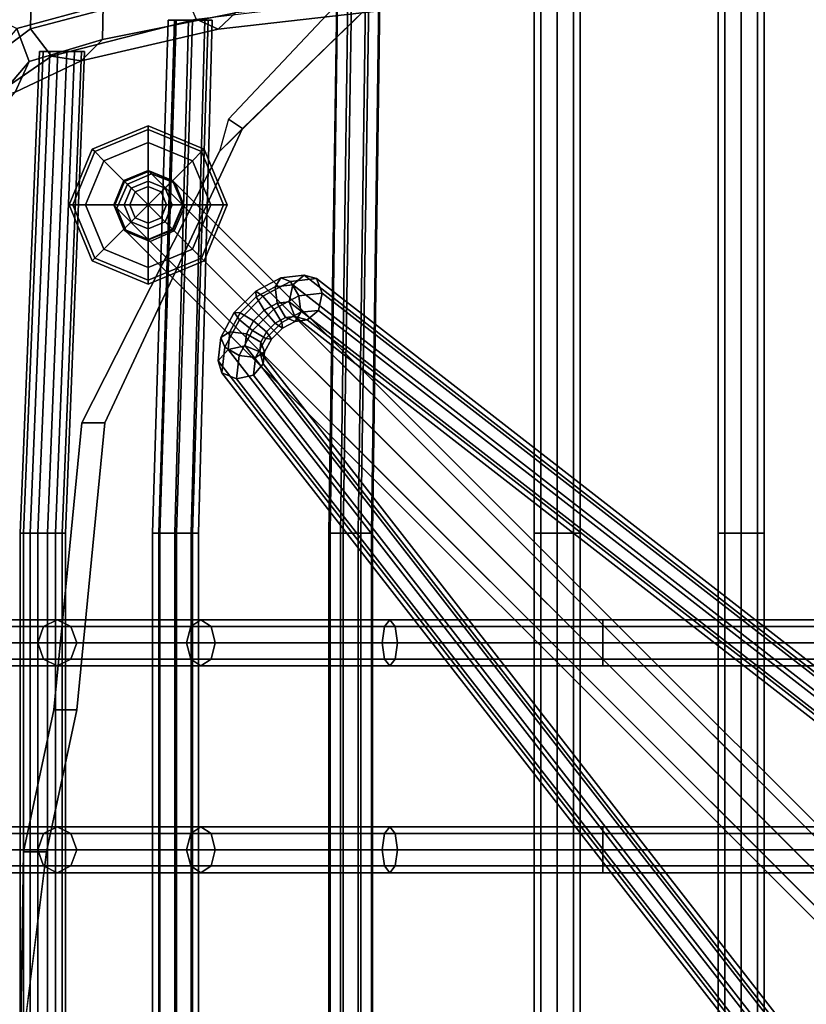
# Model space of a CAD drawing. Units: metres. Extents: x -89 to 91, y -1023 to 13.
# Drawn here: x 10 to 10, y -975 to -975 of the extents above; entities that cross this region are included whole.
import ezdxf

# ---------------------------------------------------------------- set-up
doc = ezdxf.new("R2010")
doc.units = ezdxf.units.M
doc.header["$LTSCALE"] = 0.0125
for name, color, linetype in [('SEAT', 5, 'Continuous'), ('SEAT-BASE', 5, 'Continuous'), ('SEAT-COVER', 5, 'Continuous'), ('SEAT-GLIDES', 5, 'Continuous')]:
    doc.layers.add(name, color=color, linetype=linetype)

msp = doc.modelspace()

# ---------------------------------------------------------------- linework, layer by layer
at = {"layer": 'SEAT', "color": 63}
for points in [[(10.11936, -975.06318, 0.55967), (10.09453, -975.06978, 0.58711), (10.0946, -975.06418, 0.58834), (10.11982, -975.05773, 0.56141)], [(10.0946, -975.06418, 0.58834), (10.07968, -975.07401, 0.62155), (10.08195, -975.06899, 0.62314), (10.0981, -975.06072, 0.5913)], [(10.0981, -975.06072, 0.5913), (10.08195, -975.06899, 0.62314), (10.08718, -975.06722, 0.62472), (10.10296, -975.06143, 0.59427)], [(10.10296, -975.06143, 0.59427), (10.08718, -975.06722, 0.62472), (10.09229, -975.06974, 0.62538), (10.10634, -975.0659, 0.5955)], [(10.12839, -975.06169, 0.57155), (10.10634, -975.0659, 0.5955), (10.10627, -975.07151, 0.59427), (10.12793, -975.06714, 0.56981)], [(10.12154, -975.06819, 0.56141), (10.09791, -975.07425, 0.58834), (10.09453, -975.06978, 0.58711), (10.11936, -975.06318, 0.55967)], [(10.17773, -975.06327, 0.54326), (10.17773, -975.15207, 0.53764), (10.17663, -975.15207, 0.54029), (10.17663, -975.06327, 0.54591)], [(10.17663, -975.06327, 0.54591), (10.17663, -975.15207, 0.54029), (10.17773, -975.15207, 0.54294), (10.17773, -975.06327, 0.54856)], [(10.18038, -975.06327, 0.54216), (10.18038, -975.15207, 0.53654), (10.17773, -975.15207, 0.53764), (10.17773, -975.06327, 0.54326)], [(10.17773, -975.06327, 0.54856), (10.17773, -975.15207, 0.54294), (10.18038, -975.15207, 0.54404), (10.18038, -975.06327, 0.54966)], [(10.18303, -975.06327, 0.54326), (10.18303, -975.15207, 0.53764), (10.18038, -975.15207, 0.53654), (10.18038, -975.06327, 0.54216)], [(10.18038, -975.06327, 0.54966), (10.18038, -975.15207, 0.54404), (10.18303, -975.15207, 0.54294), (10.18303, -975.06327, 0.54856)], [(10.18413, -975.06327, 0.54591), (10.18413, -975.15207, 0.54029), (10.18303, -975.15207, 0.53764), (10.18303, -975.06327, 0.54326)], [(10.18303, -975.06327, 0.54856), (10.18303, -975.15207, 0.54294), (10.18413, -975.15207, 0.54029), (10.18413, -975.06327, 0.54591)], [(10.20773, -975.06327, 0.54326), (10.20773, -975.15207, 0.53764), (10.20663, -975.15207, 0.54029), (10.20663, -975.06327, 0.54591)], [(10.20663, -975.06327, 0.54591), (10.20663, -975.15207, 0.54029), (10.20773, -975.15207, 0.54294), (10.20773, -975.06327, 0.54856)], [(10.21038, -975.06327, 0.54216), (10.21038, -975.15207, 0.53654), (10.20773, -975.15207, 0.53764), (10.20773, -975.06327, 0.54326)], [(10.20773, -975.06327, 0.54856), (10.20773, -975.15207, 0.54294), (10.21038, -975.15207, 0.54404), (10.21038, -975.06327, 0.54966)], [(10.21303, -975.06327, 0.54326), (10.21303, -975.15207, 0.53764), (10.21038, -975.15207, 0.53654), (10.21038, -975.06327, 0.54216)], [(10.21038, -975.06327, 0.54966), (10.21038, -975.15207, 0.54404), (10.21303, -975.15207, 0.54294), (10.21303, -975.06327, 0.54856)], [(10.21413, -975.06327, 0.54591), (10.21413, -975.15207, 0.54029), (10.21303, -975.15207, 0.53764), (10.21303, -975.06327, 0.54326)], [(10.21303, -975.06327, 0.54856), (10.21303, -975.15207, 0.54294), (10.21413, -975.15207, 0.54029), (10.21413, -975.06327, 0.54591)], [(10.09453, -975.06978, 0.58711), (10.08169, -975.07935, 0.62089), (10.07968, -975.07401, 0.62155), (10.0946, -975.06418, 0.58834)], [(10.15522, -975.0664, 0.54894), (10.12509, -975.06983, 0.56561), (10.12154, -975.06819, 0.56141), (10.15335, -975.06434, 0.54392)], [(10.15677, -975.06409, 0.55395), (10.12793, -975.06714, 0.56981), (10.12509, -975.06983, 0.56561), (10.15522, -975.0664, 0.54894)], [(10.14443, -975.06477, 0.55751), (10.14317, -975.15207, 0.554), (10.14506, -975.15207, 0.55616), (10.14627, -975.06477, 0.55969)], [(10.14454, -975.06477, 0.5547), (10.14335, -975.15207, 0.55114), (10.14317, -975.15207, 0.554), (10.14443, -975.06477, 0.55751)], [(10.14682, -975.06477, 0.55277), (10.14551, -975.15207, 0.54924), (10.14335, -975.15207, 0.55114), (10.14454, -975.06477, 0.5547)], [(10.14627, -975.06477, 0.55969), (10.14506, -975.15207, 0.55616), (10.14793, -975.15207, 0.55634), (10.14914, -975.06477, 0.55987)], [(10.14969, -975.06477, 0.55293), (10.14837, -975.15207, 0.54942), (10.14551, -975.15207, 0.54924), (10.14682, -975.06477, 0.55277)], [(10.14914, -975.06477, 0.55987), (10.14793, -975.15207, 0.55634), (10.15008, -975.15207, 0.55444), (10.15129, -975.06477, 0.55798)], [(10.15148, -975.06477, 0.55511), (10.15027, -975.15207, 0.55158), (10.14837, -975.15207, 0.54942), (10.14969, -975.06477, 0.55293)], [(10.15129, -975.06477, 0.55798), (10.15008, -975.15207, 0.55444), (10.15027, -975.15207, 0.55158), (10.15148, -975.06477, 0.55511)], [(10.10634, -975.0659, 0.5955), (10.09229, -975.06974, 0.62538), (10.0943, -975.07508, 0.62472), (10.10627, -975.07151, 0.59427)], [(10.12793, -975.06714, 0.56981), (10.10627, -975.07151, 0.59427), (10.10278, -975.07497, 0.5913), (10.12509, -975.06983, 0.56561)], [(10.12509, -975.06983, 0.56561), (10.10278, -975.07497, 0.5913), (10.09791, -975.07425, 0.58834), (10.12154, -975.06819, 0.56141)], [(10.11825, -975.06837, 0.57311), (10.11561, -975.15207, 0.57042), (10.11441, -975.15207, 0.57302), (10.11694, -975.06837, 0.5758)], [(10.11694, -975.06837, 0.5758), (10.11441, -975.15207, 0.57302), (10.11541, -975.15207, 0.57572), (10.11799, -975.06837, 0.57841)], [(10.11799, -975.06837, 0.57841), (10.11541, -975.15207, 0.57572), (10.11802, -975.15207, 0.57692), (10.12028, -975.06837, 0.5791)], [(10.12093, -975.06837, 0.57209), (10.11831, -975.15207, 0.56942), (10.11561, -975.15207, 0.57042), (10.11825, -975.06837, 0.57311)], [(10.12028, -975.06837, 0.5791), (10.11802, -975.15207, 0.57692), (10.12071, -975.15207, 0.57592), (10.12292, -975.06837, 0.57816)], [(10.12345, -975.06837, 0.57336), (10.12091, -975.15207, 0.57062), (10.11831, -975.15207, 0.56942), (10.12093, -975.06837, 0.57209)], [(10.12292, -975.06837, 0.57816), (10.12071, -975.15207, 0.57592), (10.12191, -975.15207, 0.57331), (10.12412, -975.06837, 0.57555)], [(10.12412, -975.06837, 0.57555), (10.12191, -975.15207, 0.57331), (10.12091, -975.15207, 0.57062), (10.12345, -975.06837, 0.57336)], [(10.09229, -975.06974, 0.62538), (10.05256, -975.11645, 0.84725), (10.05457, -975.12179, 0.8466), (10.0943, -975.07508, 0.62472)], [(10.09791, -975.07425, 0.58834), (10.0868, -975.08187, 0.62155), (10.08169, -975.07935, 0.62089), (10.09453, -975.06978, 0.58711)], [(10.10627, -975.07151, 0.59427), (10.0943, -975.07508, 0.62472), (10.09203, -975.0801, 0.62314), (10.10278, -975.07497, 0.5913)], [(10.09659, -975.07347, 0.59959), (10.09337, -975.15207, 0.59763), (10.09285, -975.15207, 0.60045), (10.09599, -975.07347, 0.60252)], [(10.09599, -975.07347, 0.60252), (10.09285, -975.15207, 0.60045), (10.09448, -975.15207, 0.60282), (10.09764, -975.07347, 0.60479)], [(10.09894, -975.07347, 0.59794), (10.09573, -975.15207, 0.596), (10.09337, -975.15207, 0.59763), (10.09659, -975.07347, 0.59959)], [(10.09764, -975.07347, 0.60479), (10.09448, -975.15207, 0.60282), (10.0973, -975.15207, 0.60334), (10.10044, -975.07347, 0.60536)], [(10.10169, -975.07347, 0.59854), (10.09856, -975.15207, 0.59652), (10.09573, -975.15207, 0.596), (10.09894, -975.07347, 0.59794)], [(10.10044, -975.07347, 0.60536), (10.0973, -975.15207, 0.60334), (10.09967, -975.15207, 0.60171), (10.10281, -975.07347, 0.60373)], [(10.10332, -975.07347, 0.60091), (10.10019, -975.15207, 0.59888), (10.09856, -975.15207, 0.59652), (10.10169, -975.07347, 0.59854)], [(10.10281, -975.07347, 0.60373), (10.09967, -975.15207, 0.60171), (10.10019, -975.15207, 0.59888), (10.10332, -975.07347, 0.60091)], [(10.0943, -975.07508, 0.62472), (10.05457, -975.12179, 0.8466), (10.05229, -975.12681, 0.84501), (10.09203, -975.0801, 0.62314)], [(10.10278, -975.07497, 0.5913), (10.09203, -975.0801, 0.62314), (10.0868, -975.08187, 0.62155), (10.09791, -975.07425, 0.58834)], [(10.09337, -975.15207, 0.59763), (10.09337, -975.49707, 0.59763), (10.09285, -975.49707, 0.60045), (10.09285, -975.15207, 0.60045)], [(10.09285, -975.15207, 0.60045), (10.09285, -975.49707, 0.60045), (10.09448, -975.49707, 0.60282), (10.09448, -975.15207, 0.60282)], [(10.09573, -975.15207, 0.596), (10.09573, -975.49707, 0.596), (10.09337, -975.49707, 0.59763), (10.09337, -975.15207, 0.59763)], [(10.09448, -975.15207, 0.60282), (10.09448, -975.49707, 0.60282), (10.0973, -975.49707, 0.60334), (10.0973, -975.15207, 0.60334)], [(10.09856, -975.15207, 0.59652), (10.09856, -975.49707, 0.59652), (10.09573, -975.49707, 0.596), (10.09573, -975.15207, 0.596)], [(10.0973, -975.15207, 0.60334), (10.0973, -975.49707, 0.60334), (10.09967, -975.49707, 0.60171), (10.09967, -975.15207, 0.60171)], [(10.10019, -975.15207, 0.59888), (10.10019, -975.49707, 0.59888), (10.09856, -975.49707, 0.59652), (10.09856, -975.15207, 0.59652)], [(10.09967, -975.15207, 0.60171), (10.09967, -975.49707, 0.60171), (10.10019, -975.49707, 0.59888), (10.10019, -975.15207, 0.59888)], [(10.11441, -975.15207, 0.57302), (10.11441, -975.49707, 0.57302), (10.11541, -975.49707, 0.57572), (10.11541, -975.15207, 0.57572)], [(10.11561, -975.15207, 0.57042), (10.11561, -975.49707, 0.57042), (10.11441, -975.49707, 0.57302), (10.11441, -975.15207, 0.57302)], [(10.11541, -975.15207, 0.57572), (10.11541, -975.49707, 0.57572), (10.11802, -975.49707, 0.57692), (10.11802, -975.15207, 0.57692)], [(10.11831, -975.15207, 0.56942), (10.11831, -975.49707, 0.56942), (10.11561, -975.49707, 0.57042), (10.11561, -975.15207, 0.57042)], [(10.11802, -975.15207, 0.57692), (10.11802, -975.49707, 0.57692), (10.12071, -975.49707, 0.57592), (10.12071, -975.15207, 0.57592)], [(10.12091, -975.15207, 0.57062), (10.12091, -975.49707, 0.57062), (10.11831, -975.49707, 0.56942), (10.11831, -975.15207, 0.56942)], [(10.12071, -975.15207, 0.57592), (10.12071, -975.49707, 0.57592), (10.12191, -975.49707, 0.57331), (10.12191, -975.15207, 0.57331)], [(10.12191, -975.15207, 0.57331), (10.12191, -975.49707, 0.57331), (10.12091, -975.49707, 0.57062), (10.12091, -975.15207, 0.57062)], [(10.14317, -975.15207, 0.554), (10.14317, -975.49707, 0.554), (10.14506, -975.49707, 0.55616), (10.14506, -975.15207, 0.55616)], [(10.14335, -975.15207, 0.55114), (10.14335, -975.49707, 0.55114), (10.14317, -975.49707, 0.554), (10.14317, -975.15207, 0.554)], [(10.14551, -975.15207, 0.54924), (10.14551, -975.49707, 0.54924), (10.14335, -975.49707, 0.55114), (10.14335, -975.15207, 0.55114)], [(10.14506, -975.15207, 0.55616), (10.14506, -975.49707, 0.55616), (10.14793, -975.49707, 0.55634), (10.14793, -975.15207, 0.55634)], [(10.14837, -975.15207, 0.54942), (10.14837, -975.49707, 0.54942), (10.14551, -975.49707, 0.54924), (10.14551, -975.15207, 0.54924)], [(10.14793, -975.15207, 0.55634), (10.14793, -975.49707, 0.55634), (10.15008, -975.49707, 0.55444), (10.15008, -975.15207, 0.55444)], [(10.15027, -975.15207, 0.55158), (10.15027, -975.49707, 0.55158), (10.14837, -975.49707, 0.54942), (10.14837, -975.15207, 0.54942)], [(10.15008, -975.15207, 0.55444), (10.15008, -975.49707, 0.55444), (10.15027, -975.49707, 0.55158), (10.15027, -975.15207, 0.55158)], [(10.17773, -975.15207, 0.53764), (10.17773, -975.49707, 0.53764), (10.17663, -975.49707, 0.54029), (10.17663, -975.15207, 0.54029)], [(10.17663, -975.15207, 0.54029), (10.17663, -975.49707, 0.54029), (10.17773, -975.49707, 0.54294), (10.17773, -975.15207, 0.54294)], [(10.18038, -975.15207, 0.53654), (10.18038, -975.49707, 0.53654), (10.17773, -975.49707, 0.53764), (10.17773, -975.15207, 0.53764)], [(10.17773, -975.15207, 0.54294), (10.17773, -975.49707, 0.54294), (10.18038, -975.49707, 0.54404), (10.18038, -975.15207, 0.54404)], [(10.18303, -975.15207, 0.53764), (10.18303, -975.49707, 0.53764), (10.18038, -975.49707, 0.53654), (10.18038, -975.15207, 0.53654)], [(10.18038, -975.15207, 0.54404), (10.18038, -975.49707, 0.54404), (10.18303, -975.49707, 0.54294), (10.18303, -975.15207, 0.54294)], [(10.18413, -975.15207, 0.54029), (10.18413, -975.49707, 0.54029), (10.18303, -975.49707, 0.53764), (10.18303, -975.15207, 0.53764)], [(10.18303, -975.15207, 0.54294), (10.18303, -975.49707, 0.54294), (10.18413, -975.49707, 0.54029), (10.18413, -975.15207, 0.54029)], [(10.20773, -975.15207, 0.53764), (10.20773, -975.49707, 0.53764), (10.20663, -975.49707, 0.54029), (10.20663, -975.15207, 0.54029)], [(10.20663, -975.15207, 0.54029), (10.20663, -975.49707, 0.54029), (10.20773, -975.49707, 0.54294), (10.20773, -975.15207, 0.54294)], [(10.21038, -975.15207, 0.53654), (10.21038, -975.49707, 0.53654), (10.20773, -975.49707, 0.53764), (10.20773, -975.15207, 0.53764)], [(10.20773, -975.15207, 0.54294), (10.20773, -975.49707, 0.54294), (10.21038, -975.49707, 0.54404), (10.21038, -975.15207, 0.54404)], [(10.21303, -975.15207, 0.53764), (10.21303, -975.49707, 0.53764), (10.21038, -975.49707, 0.53654), (10.21038, -975.15207, 0.53654)], [(10.21038, -975.15207, 0.54404), (10.21038, -975.49707, 0.54404), (10.21303, -975.49707, 0.54294), (10.21303, -975.15207, 0.54294)], [(10.21413, -975.15207, 0.54029), (10.21413, -975.49707, 0.54029), (10.21303, -975.49707, 0.53764), (10.21303, -975.15207, 0.53764)], [(10.21303, -975.15207, 0.54294), (10.21303, -975.49707, 0.54294), (10.21413, -975.49707, 0.54029), (10.21413, -975.15207, 0.54029)], [(10.08364, -975.16619, 0.616), (10.09886, -975.16619, 0.58386), (10.09661, -975.16728, 0.58245), (10.08105, -975.16728, 0.61542)], [(10.08623, -975.16728, 0.61659), (10.10111, -975.16728, 0.58527), (10.09886, -975.16619, 0.58386), (10.08364, -975.16619, 0.616)], [(10.09886, -975.16619, 0.58386), (10.1223, -975.16619, 0.5576), (10.12065, -975.16728, 0.55553), (10.09661, -975.16728, 0.58245)], [(10.10111, -975.16728, 0.58527), (10.12395, -975.16728, 0.55967), (10.1223, -975.16619, 0.5576), (10.09886, -975.16619, 0.58386)], [(10.1223, -975.16619, 0.5576), (10.1531, -975.16619, 0.54056), (10.15223, -975.16728, 0.53806), (10.12065, -975.16728, 0.55553)], [(10.12395, -975.16728, 0.55967), (10.15398, -975.16728, 0.54307), (10.1531, -975.16619, 0.54056), (10.1223, -975.16619, 0.5576)], [(10.1531, -975.16619, 0.54056), (10.1878, -975.16619, 0.53466), (10.1878, -975.16728, 0.53201), (10.15223, -975.16728, 0.53806)], [(10.15398, -975.16728, 0.54307), (10.1878, -975.16728, 0.53731), (10.1878, -975.16619, 0.53466), (10.1531, -975.16619, 0.54056)], [(10.1878, -975.16619, 0.53466), (10.1878, -975.16728, 0.53731), (10.30888, -975.16728, 0.53544), (10.30888, -975.16619, 0.53279)], [(10.1878, -975.16728, 0.53201), (10.1878, -975.16619, 0.53466), (10.30888, -975.16619, 0.53279), (10.30888, -975.16728, 0.53014)], [(10.08105, -975.16728, 0.61542), (10.09661, -975.16728, 0.58245), (10.09568, -975.16994, 0.58187), (10.07998, -975.16994, 0.61517)], [(10.0873, -975.16994, 0.61684), (10.10204, -975.16994, 0.58585), (10.10111, -975.16728, 0.58527), (10.08623, -975.16728, 0.61659)], [(10.09661, -975.16728, 0.58245), (10.12065, -975.16728, 0.55553), (10.11996, -975.16994, 0.55467), (10.09568, -975.16994, 0.58187)], [(10.10204, -975.16994, 0.58585), (10.12464, -975.16994, 0.56053), (10.12395, -975.16728, 0.55967), (10.10111, -975.16728, 0.58527)], [(10.12065, -975.16728, 0.55553), (10.15223, -975.16728, 0.53806), (10.15186, -975.16994, 0.53702), (10.11996, -975.16994, 0.55467)], [(10.12464, -975.16994, 0.56053), (10.15434, -975.16994, 0.5441), (10.15398, -975.16728, 0.54307), (10.12395, -975.16728, 0.55967)], [(10.15223, -975.16728, 0.53806), (10.1878, -975.16728, 0.53201), (10.1878, -975.16994, 0.53091), (10.15186, -975.16994, 0.53702)], [(10.15434, -975.16994, 0.5441), (10.1878, -975.16994, 0.53841), (10.1878, -975.16728, 0.53731), (10.15398, -975.16728, 0.54307)], [(10.1878, -975.16728, 0.53731), (10.1878, -975.16994, 0.53841), (10.30888, -975.16994, 0.53654), (10.30888, -975.16728, 0.53544)], [(10.1878, -975.16994, 0.53091), (10.1878, -975.16728, 0.53201), (10.30888, -975.16728, 0.53014), (10.30888, -975.16994, 0.52904)], [(10.07998, -975.16994, 0.61517), (10.09568, -975.16994, 0.58187), (10.09661, -975.17259, 0.58245), (10.08105, -975.17259, 0.61542)], [(10.08623, -975.17259, 0.61659), (10.10111, -975.17259, 0.58527), (10.10204, -975.16994, 0.58585), (10.0873, -975.16994, 0.61684)], [(10.09568, -975.16994, 0.58187), (10.11996, -975.16994, 0.55467), (10.12065, -975.17259, 0.55553), (10.09661, -975.17259, 0.58245)], [(10.10111, -975.17259, 0.58527), (10.12395, -975.17259, 0.55967), (10.12464, -975.16994, 0.56053), (10.10204, -975.16994, 0.58585)], [(10.11996, -975.16994, 0.55467), (10.15186, -975.16994, 0.53702), (10.15223, -975.17259, 0.53806), (10.12065, -975.17259, 0.55553)], [(10.12395, -975.17259, 0.55967), (10.15398, -975.17259, 0.54307), (10.15434, -975.16994, 0.5441), (10.12464, -975.16994, 0.56053)], [(10.15186, -975.16994, 0.53702), (10.1878, -975.16994, 0.53091), (10.1878, -975.17259, 0.53201), (10.15223, -975.17259, 0.53806)], [(10.15398, -975.17259, 0.54307), (10.1878, -975.17259, 0.53731), (10.1878, -975.16994, 0.53841), (10.15434, -975.16994, 0.5441)], [(10.1878, -975.16994, 0.53841), (10.1878, -975.17259, 0.53731), (10.30888, -975.17259, 0.53544), (10.30888, -975.16994, 0.53654)], [(10.1878, -975.17259, 0.53201), (10.1878, -975.16994, 0.53091), (10.30888, -975.16994, 0.52904), (10.30888, -975.17259, 0.53014)], [(10.08105, -975.17259, 0.61542), (10.09661, -975.17259, 0.58245), (10.09886, -975.17369, 0.58386), (10.08364, -975.17369, 0.616)], [(10.08364, -975.17369, 0.616), (10.09886, -975.17369, 0.58386), (10.10111, -975.17259, 0.58527), (10.08623, -975.17259, 0.61659)], [(10.09661, -975.17259, 0.58245), (10.12065, -975.17259, 0.55553), (10.1223, -975.17369, 0.5576), (10.09886, -975.17369, 0.58386)], [(10.09886, -975.17369, 0.58386), (10.1223, -975.17369, 0.5576), (10.12395, -975.17259, 0.55967), (10.10111, -975.17259, 0.58527)], [(10.12065, -975.17259, 0.55553), (10.15223, -975.17259, 0.53806), (10.1531, -975.17369, 0.54056), (10.1223, -975.17369, 0.5576)], [(10.1223, -975.17369, 0.5576), (10.1531, -975.17369, 0.54056), (10.15398, -975.17259, 0.54307), (10.12395, -975.17259, 0.55967)], [(10.15223, -975.17259, 0.53806), (10.1878, -975.17259, 0.53201), (10.1878, -975.17369, 0.53466), (10.1531, -975.17369, 0.54056)], [(10.1531, -975.17369, 0.54056), (10.1878, -975.17369, 0.53466), (10.1878, -975.17259, 0.53731), (10.15398, -975.17259, 0.54307)], [(10.1878, -975.17259, 0.53731), (10.1878, -975.17369, 0.53466), (10.30888, -975.17369, 0.53279), (10.30888, -975.17259, 0.53544)], [(10.1878, -975.17369, 0.53466), (10.1878, -975.17259, 0.53201), (10.30888, -975.17259, 0.53014), (10.30888, -975.17369, 0.53279)], [(10.08364, -975.19994, 0.616), (10.09886, -975.19994, 0.58386), (10.09661, -975.20103, 0.58245), (10.08105, -975.20103, 0.61542)], [(10.08623, -975.20103, 0.61659), (10.10111, -975.20103, 0.58527), (10.09886, -975.19994, 0.58386), (10.08364, -975.19994, 0.616)], [(10.09886, -975.19994, 0.58386), (10.1223, -975.19994, 0.5576), (10.12065, -975.20103, 0.55553), (10.09661, -975.20103, 0.58245)], [(10.10111, -975.20103, 0.58527), (10.12395, -975.20103, 0.55967), (10.1223, -975.19994, 0.5576), (10.09886, -975.19994, 0.58386)], [(10.1223, -975.19994, 0.5576), (10.1531, -975.19994, 0.54056), (10.15223, -975.20103, 0.53806), (10.12065, -975.20103, 0.55553)], [(10.12395, -975.20103, 0.55967), (10.15398, -975.20103, 0.54307), (10.1531, -975.19994, 0.54056), (10.1223, -975.19994, 0.5576)], [(10.1531, -975.19994, 0.54056), (10.1878, -975.19994, 0.53466), (10.1878, -975.20103, 0.53201), (10.15223, -975.20103, 0.53806)], [(10.15398, -975.20103, 0.54307), (10.1878, -975.20103, 0.53731), (10.1878, -975.19994, 0.53466), (10.1531, -975.19994, 0.54056)], [(10.1878, -975.19994, 0.53466), (10.1878, -975.20103, 0.53731), (10.30888, -975.20103, 0.53544), (10.30888, -975.19994, 0.53279)], [(10.1878, -975.20103, 0.53201), (10.1878, -975.19994, 0.53466), (10.30888, -975.19994, 0.53279), (10.30888, -975.20103, 0.53014)], [(10.08105, -975.20103, 0.61542), (10.09661, -975.20103, 0.58245), (10.09568, -975.20369, 0.58187), (10.07998, -975.20369, 0.61517)], [(10.0873, -975.20369, 0.61684), (10.10204, -975.20369, 0.58585), (10.10111, -975.20103, 0.58527), (10.08623, -975.20103, 0.61659)], [(10.09661, -975.20103, 0.58245), (10.12065, -975.20103, 0.55553), (10.11996, -975.20369, 0.55467), (10.09568, -975.20369, 0.58187)], [(10.10204, -975.20369, 0.58585), (10.12464, -975.20369, 0.56053), (10.12395, -975.20103, 0.55967), (10.10111, -975.20103, 0.58527)], [(10.12065, -975.20103, 0.55553), (10.15223, -975.20103, 0.53806), (10.15186, -975.20369, 0.53702), (10.11996, -975.20369, 0.55467)], [(10.12464, -975.20369, 0.56053), (10.15434, -975.20369, 0.5441), (10.15398, -975.20103, 0.54307), (10.12395, -975.20103, 0.55967)], [(10.15223, -975.20103, 0.53806), (10.1878, -975.20103, 0.53201), (10.1878, -975.20369, 0.53091), (10.15186, -975.20369, 0.53702)], [(10.15434, -975.20369, 0.5441), (10.1878, -975.20369, 0.53841), (10.1878, -975.20103, 0.53731), (10.15398, -975.20103, 0.54307)], [(10.1878, -975.20103, 0.53731), (10.1878, -975.20369, 0.53841), (10.30888, -975.20369, 0.53654), (10.30888, -975.20103, 0.53544)], [(10.1878, -975.20369, 0.53091), (10.1878, -975.20103, 0.53201), (10.30888, -975.20103, 0.53014), (10.30888, -975.20369, 0.52904)], [(10.07998, -975.20369, 0.61517), (10.09568, -975.20369, 0.58187), (10.09661, -975.20634, 0.58245), (10.08105, -975.20634, 0.61542)], [(10.08623, -975.20634, 0.61659), (10.10111, -975.20634, 0.58527), (10.10204, -975.20369, 0.58585), (10.0873, -975.20369, 0.61684)], [(10.09568, -975.20369, 0.58187), (10.11996, -975.20369, 0.55467), (10.12065, -975.20634, 0.55553), (10.09661, -975.20634, 0.58245)], [(10.10111, -975.20634, 0.58527), (10.12395, -975.20634, 0.55967), (10.12464, -975.20369, 0.56053), (10.10204, -975.20369, 0.58585)], [(10.11996, -975.20369, 0.55467), (10.15186, -975.20369, 0.53702), (10.15223, -975.20634, 0.53806), (10.12065, -975.20634, 0.55553)], [(10.12395, -975.20634, 0.55967), (10.15398, -975.20634, 0.54307), (10.15434, -975.20369, 0.5441), (10.12464, -975.20369, 0.56053)], [(10.15186, -975.20369, 0.53702), (10.1878, -975.20369, 0.53091), (10.1878, -975.20634, 0.53201), (10.15223, -975.20634, 0.53806)], [(10.15398, -975.20634, 0.54307), (10.1878, -975.20634, 0.53731), (10.1878, -975.20369, 0.53841), (10.15434, -975.20369, 0.5441)], [(10.1878, -975.20369, 0.53841), (10.1878, -975.20634, 0.53731), (10.30888, -975.20634, 0.53544), (10.30888, -975.20369, 0.53654)], [(10.1878, -975.20634, 0.53201), (10.1878, -975.20369, 0.53091), (10.30888, -975.20369, 0.52904), (10.30888, -975.20634, 0.53014)], [(10.08105, -975.20634, 0.61542), (10.09661, -975.20634, 0.58245), (10.09886, -975.20744, 0.58386), (10.08364, -975.20744, 0.616)], [(10.08364, -975.20744, 0.616), (10.09886, -975.20744, 0.58386), (10.10111, -975.20634, 0.58527), (10.08623, -975.20634, 0.61659)], [(10.09661, -975.20634, 0.58245), (10.12065, -975.20634, 0.55553), (10.1223, -975.20744, 0.5576), (10.09886, -975.20744, 0.58386)], [(10.09886, -975.20744, 0.58386), (10.1223, -975.20744, 0.5576), (10.12395, -975.20634, 0.55967), (10.10111, -975.20634, 0.58527)], [(10.12065, -975.20634, 0.55553), (10.15223, -975.20634, 0.53806), (10.1531, -975.20744, 0.54056), (10.1223, -975.20744, 0.5576)], [(10.1223, -975.20744, 0.5576), (10.1531, -975.20744, 0.54056), (10.15398, -975.20634, 0.54307), (10.12395, -975.20634, 0.55967)], [(10.15223, -975.20634, 0.53806), (10.1878, -975.20634, 0.53201), (10.1878, -975.20744, 0.53466), (10.1531, -975.20744, 0.54056)], [(10.1531, -975.20744, 0.54056), (10.1878, -975.20744, 0.53466), (10.1878, -975.20634, 0.53731), (10.15398, -975.20634, 0.54307)], [(10.1878, -975.20634, 0.53731), (10.1878, -975.20744, 0.53466), (10.30888, -975.20744, 0.53279), (10.30888, -975.20634, 0.53544)], [(10.1878, -975.20744, 0.53466), (10.1878, -975.20634, 0.53201), (10.30888, -975.20634, 0.53014), (10.30888, -975.20744, 0.53279)]]:
    msp.add_3dface(points, dxfattribs=at)
at = {"layer": 'SEAT-BASE', "color": 63}
for points in [[(10.11369, -975.09287, 0.00404), (10.10971, -975.09452, 0.00404), (10.10971, -975.09452, 0.03188), (10.11369, -975.09287, 0.03188)], [(10.10986, -975.09467, 0.03482), (10.11383, -975.09301, 0.03458), (10.11369, -975.09287, 0.03188), (10.10971, -975.09452, 0.03188)], [(10.11767, -975.09452, 0.00404), (10.11369, -975.09287, 0.00404), (10.11369, -975.09287, 0.03188), (10.11767, -975.09452, 0.03188)], [(10.11778, -975.09463, 0.03402), (10.11767, -975.09452, 0.03188), (10.11369, -975.09287, 0.03188), (10.11383, -975.09301, 0.03458)], [(10.10986, -975.09467, 0.03482), (10.11031, -975.09511, 0.0377), (10.11424, -975.09342, 0.03723), (10.11383, -975.09301, 0.03458)], [(10.11424, -975.09342, 0.03723), (10.11031, -975.09511, 0.0377), (10.23219, -975.217, 0.51614), (10.23612, -975.21531, 0.51568)], [(10.11383, -975.09301, 0.03458), (10.11424, -975.09342, 0.03723), (10.1181, -975.09495, 0.03611), (10.11778, -975.09463, 0.03402)], [(10.1181, -975.09495, 0.03611), (10.11424, -975.09342, 0.03723), (10.23612, -975.21531, 0.51568), (10.23999, -975.21684, 0.51456)], [(10.10971, -975.09452, 0.00404), (10.10807, -975.0985, 0.00404), (10.10807, -975.0985, 0.03188), (10.10971, -975.09452, 0.03188)], [(10.10986, -975.09467, 0.03482), (10.10971, -975.09452, 0.03188), (10.10807, -975.0985, 0.03188), (10.1082, -975.09864, 0.03458)], [(10.1082, -975.09864, 0.03458), (10.10861, -975.09904, 0.03723), (10.11031, -975.09511, 0.0377), (10.10986, -975.09467, 0.03482)], [(10.11031, -975.09511, 0.0377), (10.10861, -975.09904, 0.03723), (10.2305, -975.22093, 0.51568), (10.23219, -975.217, 0.51614)], [(10.11932, -975.0985, 0.00404), (10.11767, -975.09452, 0.00404), (10.11767, -975.09452, 0.03188), (10.11932, -975.0985, 0.03188)], [(10.11778, -975.09463, 0.03402), (10.1194, -975.09858, 0.03345), (10.11932, -975.0985, 0.03188), (10.11767, -975.09452, 0.03188)], [(10.11778, -975.09463, 0.03402), (10.1181, -975.09495, 0.03611), (10.11963, -975.09882, 0.03499), (10.1194, -975.09858, 0.03345)], [(10.11963, -975.09882, 0.03499), (10.1181, -975.09495, 0.03611), (10.23999, -975.21684, 0.51456), (10.24152, -975.2207, 0.51343)], [(10.10807, -975.0985, 0.00404), (10.10971, -975.10248, 0.00404), (10.10971, -975.10248, 0.03188), (10.10807, -975.0985, 0.03188)], [(10.10982, -975.10259, 0.03402), (10.1082, -975.09864, 0.03458), (10.10807, -975.0985, 0.03188), (10.10971, -975.10248, 0.03188)], [(10.10982, -975.10259, 0.03402), (10.11014, -975.10291, 0.03611), (10.10861, -975.09904, 0.03723), (10.1082, -975.09864, 0.03458)], [(10.10861, -975.09904, 0.03723), (10.11014, -975.10291, 0.03611), (10.23203, -975.22479, 0.51456), (10.2305, -975.22093, 0.51568)], [(10.11767, -975.10248, 0.00404), (10.11932, -975.0985, 0.00404), (10.11932, -975.0985, 0.03188), (10.11767, -975.10248, 0.03188)], [(10.11774, -975.10254, 0.03321), (10.11767, -975.10248, 0.03188), (10.11932, -975.0985, 0.03188), (10.1194, -975.09858, 0.03345)], [(10.1194, -975.09858, 0.03345), (10.11963, -975.09882, 0.03499), (10.11794, -975.10275, 0.03452), (10.11774, -975.10254, 0.03321)], [(10.11794, -975.10275, 0.03452), (10.11963, -975.09882, 0.03499), (10.24152, -975.2207, 0.51343), (10.23982, -975.22463, 0.51297)], [(10.10971, -975.10248, 0.00404), (10.11369, -975.10412, 0.00404), (10.11369, -975.10412, 0.03188), (10.10971, -975.10248, 0.03188)], [(10.10982, -975.10259, 0.03402), (10.10971, -975.10248, 0.03188), (10.11369, -975.10412, 0.03188), (10.11377, -975.1042, 0.03345)], [(10.11369, -975.10412, 0.00404), (10.11767, -975.10248, 0.00404), (10.11767, -975.10248, 0.03188), (10.11369, -975.10412, 0.03188)], [(10.11774, -975.10254, 0.03321), (10.11377, -975.1042, 0.03345), (10.11369, -975.10412, 0.03188), (10.11767, -975.10248, 0.03188)], [(10.11377, -975.1042, 0.03345), (10.11401, -975.10444, 0.03499), (10.11014, -975.10291, 0.03611), (10.10982, -975.10259, 0.03402)], [(10.11014, -975.10291, 0.03611), (10.11401, -975.10444, 0.03499), (10.23589, -975.22633, 0.51343), (10.23203, -975.22479, 0.51456)], [(10.11774, -975.10254, 0.03321), (10.11794, -975.10275, 0.03452), (10.11401, -975.10444, 0.03499), (10.11377, -975.1042, 0.03345)], [(10.11401, -975.10444, 0.03499), (10.11794, -975.10275, 0.03452), (10.23982, -975.22463, 0.51297), (10.23589, -975.22633, 0.51343)], [(10.1369, -975.11099, 0.07862), (10.13241, -975.11339, 0.07673), (10.13122, -975.11255, 0.07921), (10.1353, -975.11037, 0.08092)], [(10.1353, -975.11037, 0.08092), (10.13122, -975.11255, 0.07921), (10.13131, -975.11349, 0.08192), (10.13439, -975.11184, 0.08321)], [(10.13912, -975.10994, 0.084), (10.1353, -975.11037, 0.08092), (10.13439, -975.11184, 0.08321), (10.13728, -975.11152, 0.08554)], [(10.14111, -975.11052, 0.082), (10.1369, -975.11099, 0.07862), (10.1353, -975.11037, 0.08092), (10.13912, -975.10994, 0.084)], [(10.14208, -975.1129, 0.08073), (10.13825, -975.11333, 0.07766), (10.1369, -975.11099, 0.07862), (10.14111, -975.11052, 0.082)], [(10.33886, -975.2654, 0.36871), (10.13912, -975.10994, 0.084), (10.13728, -975.11152, 0.08554), (10.33702, -975.26698, 0.37025)], [(10.34085, -975.26598, 0.36672), (10.14111, -975.11052, 0.082), (10.13912, -975.10994, 0.084), (10.33886, -975.2654, 0.36871)], [(10.34182, -975.26836, 0.36545), (10.14208, -975.1129, 0.08073), (10.14111, -975.11052, 0.082), (10.34085, -975.26598, 0.36672)], [(10.13439, -975.11184, 0.08321), (10.13131, -975.11349, 0.08192), (10.13262, -975.11565, 0.08328), (10.13471, -975.11453, 0.08415)], [(10.13825, -975.11333, 0.07766), (10.13418, -975.11551, 0.07594), (10.13241, -975.11339, 0.07673), (10.1369, -975.11099, 0.07862)], [(10.13728, -975.11152, 0.08554), (10.13439, -975.11184, 0.08321), (10.13471, -975.11453, 0.08415), (10.13666, -975.11431, 0.08573)], [(10.33702, -975.26698, 0.37025), (10.13728, -975.11152, 0.08554), (10.13666, -975.11431, 0.08573), (10.33641, -975.26977, 0.37044)], [(10.13241, -975.11339, 0.07673), (10.12858, -975.11722, 0.07673), (10.12774, -975.11603, 0.07921), (10.13122, -975.11255, 0.07921)], [(10.13122, -975.11255, 0.07921), (10.12774, -975.11603, 0.07921), (10.12868, -975.11612, 0.08192), (10.13131, -975.11349, 0.08192)], [(10.13418, -975.11551, 0.07594), (10.1307, -975.11899, 0.07594), (10.12858, -975.11722, 0.07673), (10.13241, -975.11339, 0.07673)], [(10.13131, -975.11349, 0.08192), (10.12868, -975.11612, 0.08192), (10.13084, -975.11743, 0.08328), (10.13262, -975.11565, 0.08328)], [(10.13857, -975.11602, 0.0786), (10.13549, -975.11767, 0.0773), (10.13418, -975.11551, 0.07594), (10.13825, -975.11333, 0.07766)], [(10.14146, -975.1157, 0.08092), (10.13857, -975.11602, 0.0786), (10.13825, -975.11333, 0.07766), (10.14208, -975.1129, 0.08073)], [(10.3412, -975.27116, 0.36564), (10.14146, -975.1157, 0.08092), (10.14208, -975.1129, 0.08073), (10.34182, -975.26836, 0.36545)], [(10.13471, -975.11453, 0.08415), (10.13262, -975.11565, 0.08328), (10.13439, -975.11777, 0.08249), (10.13606, -975.11687, 0.08319)], [(10.13666, -975.11431, 0.08573), (10.13471, -975.11453, 0.08415), (10.13606, -975.11687, 0.08319), (10.13763, -975.1167, 0.08446)], [(10.33641, -975.26977, 0.37044), (10.13666, -975.11431, 0.08573), (10.13763, -975.1167, 0.08446), (10.33738, -975.27216, 0.36917)], [(10.12858, -975.11722, 0.07673), (10.12618, -975.1217, 0.07862), (10.12556, -975.1201, 0.08092), (10.12774, -975.11603, 0.07921)], [(10.12774, -975.11603, 0.07921), (10.12556, -975.1201, 0.08092), (10.12703, -975.1192, 0.08321), (10.12868, -975.11612, 0.08192)], [(10.12868, -975.11612, 0.08192), (10.12703, -975.1192, 0.08321), (10.12972, -975.11952, 0.08415), (10.13084, -975.11743, 0.08328)], [(10.13549, -975.11767, 0.0773), (10.13286, -975.1203, 0.0773), (10.1307, -975.11899, 0.07594), (10.13418, -975.11551, 0.07594)], [(10.13262, -975.11565, 0.08328), (10.13084, -975.11743, 0.08328), (10.13296, -975.1192, 0.08249), (10.13439, -975.11777, 0.08249)], [(10.13606, -975.11687, 0.08319), (10.13439, -975.11777, 0.08249), (10.13558, -975.1186, 0.08001), (10.13766, -975.11749, 0.08089)], [(10.13766, -975.11749, 0.08089), (10.13558, -975.1186, 0.08001), (10.13549, -975.11767, 0.0773), (10.13857, -975.11602, 0.0786)], [(10.13763, -975.1167, 0.08446), (10.13606, -975.11687, 0.08319), (10.13766, -975.11749, 0.08089), (10.13962, -975.11727, 0.08247)], [(10.33738, -975.27216, 0.36917), (10.13763, -975.1167, 0.08446), (10.13962, -975.11727, 0.08247), (10.33936, -975.27273, 0.36718)], [(10.13962, -975.11727, 0.08247), (10.13766, -975.11749, 0.08089), (10.13857, -975.11602, 0.0786), (10.14146, -975.1157, 0.08092)], [(10.33936, -975.27273, 0.36718), (10.13962, -975.11727, 0.08247), (10.14146, -975.1157, 0.08092), (10.3412, -975.27116, 0.36564)], [(10.1307, -975.11899, 0.07594), (10.12852, -975.12306, 0.07766), (10.12618, -975.1217, 0.07862), (10.12858, -975.11722, 0.07673)], [(10.13084, -975.11743, 0.08328), (10.12972, -975.11952, 0.08415), (10.13206, -975.12087, 0.08319), (10.13296, -975.1192, 0.08249)], [(10.13558, -975.1186, 0.08001), (10.13379, -975.12039, 0.08001), (10.13286, -975.1203, 0.0773), (10.13549, -975.11767, 0.0773)], [(10.13439, -975.11777, 0.08249), (10.13296, -975.1192, 0.08249), (10.13379, -975.12039, 0.08001), (10.13558, -975.1186, 0.08001)], [(10.12556, -975.1201, 0.08092), (10.12513, -975.12393, 0.084), (10.12671, -975.12209, 0.08554), (10.12703, -975.1192, 0.08321)], [(10.12618, -975.1217, 0.07862), (10.12571, -975.12591, 0.082), (10.12513, -975.12393, 0.084), (10.12556, -975.1201, 0.08092)], [(10.12703, -975.1192, 0.08321), (10.12671, -975.12209, 0.08554), (10.1295, -975.12147, 0.08573), (10.12972, -975.11952, 0.08415)], [(10.13286, -975.1203, 0.0773), (10.13121, -975.12338, 0.0786), (10.12852, -975.12306, 0.07766), (10.1307, -975.11899, 0.07594)], [(10.12972, -975.11952, 0.08415), (10.1295, -975.12147, 0.08573), (10.13189, -975.12244, 0.08446), (10.13206, -975.12087, 0.08319)], [(10.13296, -975.1192, 0.08249), (10.13206, -975.12087, 0.08319), (10.13268, -975.12247, 0.08089), (10.13379, -975.12039, 0.08001)], [(10.12852, -975.12306, 0.07766), (10.12809, -975.12688, 0.08073), (10.12571, -975.12591, 0.082), (10.12618, -975.1217, 0.07862)], [(10.12671, -975.12209, 0.08554), (10.28217, -975.32183, 0.37025), (10.28497, -975.32121, 0.37044), (10.1295, -975.12147, 0.08573)], [(10.1295, -975.12147, 0.08573), (10.28497, -975.32121, 0.37044), (10.28735, -975.32218, 0.36917), (10.13189, -975.12244, 0.08446)], [(10.13379, -975.12039, 0.08001), (10.13268, -975.12247, 0.08089), (10.13121, -975.12338, 0.0786), (10.13286, -975.1203, 0.0773)], [(10.13206, -975.12087, 0.08319), (10.13189, -975.12244, 0.08446), (10.13246, -975.12443, 0.08247), (10.13268, -975.12247, 0.08089)], [(10.12513, -975.12393, 0.084), (10.2806, -975.32367, 0.36871), (10.28217, -975.32183, 0.37025), (10.12671, -975.12209, 0.08554)], [(10.13121, -975.12338, 0.0786), (10.13089, -975.12627, 0.08092), (10.12809, -975.12688, 0.08073), (10.12852, -975.12306, 0.07766)], [(10.13268, -975.12247, 0.08089), (10.13246, -975.12443, 0.08247), (10.13089, -975.12627, 0.08092), (10.13121, -975.12338, 0.0786)], [(10.13189, -975.12244, 0.08446), (10.28735, -975.32218, 0.36917), (10.28792, -975.32417, 0.36718), (10.13246, -975.12443, 0.08247)], [(10.12571, -975.12591, 0.082), (10.28117, -975.32566, 0.36672), (10.2806, -975.32367, 0.36871), (10.12513, -975.12393, 0.084)], [(10.13246, -975.12443, 0.08247), (10.28792, -975.32417, 0.36718), (10.28635, -975.32601, 0.36564), (10.13089, -975.12627, 0.08092)], [(10.12809, -975.12688, 0.08073), (10.28355, -975.32663, 0.36545), (10.28117, -975.32566, 0.36672), (10.12571, -975.12591, 0.082)], [(10.13089, -975.12627, 0.08092), (10.28635, -975.32601, 0.36564), (10.28355, -975.32663, 0.36545), (10.12809, -975.12688, 0.08073)]]:
    msp.add_3dface(points, dxfattribs=at)
at = {"layer": 'SEAT-COVER', "color": 63}
for points, invisible_edges in [([(10.18021, -975.1622, 0.55375), (10.30733, -975.1622, 0.55178), (10.52191, -975.04577, 0.55161), (10.19311, -975.05561, 0.55161)], 11), ([(10.52191, -975.04577, 0.54786), (10.30733, -975.1622, 0.54803), (10.18021, -975.1622, 0.55), (10.19311, -975.05561, 0.54786)], 7), ([(10.18021, -975.1622, 0.55375), (10.19311, -975.05561, 0.55161), (10.15921, -975.05671, 0.55725), (10.14507, -975.1622, 0.55972)], 13), ([(10.15921, -975.05671, 0.5535), (10.19311, -975.05561, 0.54786), (10.18021, -975.1622, 0.55), (10.14507, -975.1622, 0.55597)], 14), ([(10.15921, -975.05671, 0.5535), (10.14507, -975.1622, 0.55597), (10.12171, -975.1622, 0.5694), (10.12533, -975.0898, 0.57204)], 7), ([(10.12546, -975.1622, 0.5709), (10.14507, -975.1622, 0.55972), (10.15921, -975.05671, 0.55725), (10.12908, -975.08605, 0.57354)], 11), ([(10.11259, -975.17345, 0.6004), (10.12546, -975.1622, 0.5709), (10.12908, -975.08605, 0.57354), (10.10663, -975.13406, 0.59689)], 11), ([(10.12533, -975.0898, 0.57204), (10.12171, -975.1622, 0.5694), (10.10884, -975.17345, 0.5989), (10.10288, -975.13406, 0.59539)], 7), ([(10.10288, -975.13406, 0.59539), (10.10884, -975.17345, 0.5989), (10.09337, -975.20404, 0.63143), (10.09833, -975.18086, 0.621)], 3), ([(10.09712, -975.20404, 0.63293), (10.11259, -975.17345, 0.6004), (10.10663, -975.13406, 0.59689), (10.10208, -975.18086, 0.6225)], 3), ([(10.08206, -975.32463, 0.67987), (10.09712, -975.24808, 0.63293), (10.09712, -975.20404, 0.63293)], 3), ([(10.09337, -975.20404, 0.63143), (10.09337, -975.24808, 0.63143), (10.09144, -975.3265, 0.67987), (10.09337, -975.20404, 0.63143)], 3)]:
    msp.add_3dface(points, dxfattribs=dict(at, invisible_edges=invisible_edges))
for points in [[(10.15807, -975.05121, 0.55507), (10.12678, -975.08453, 0.57171), (10.12908, -975.08605, 0.57354), (10.15921, -975.05671, 0.55725)], [(10.12533, -975.0898, 0.57204), (10.12908, -975.08605, 0.57354), (10.12678, -975.08453, 0.57171), (10.12533, -975.0898, 0.57204)], [(10.12908, -975.08605, 0.57354), (10.12533, -975.0898, 0.57204), (10.10288, -975.13406, 0.59539), (10.10663, -975.13406, 0.59689)], [(10.10208, -975.18086, 0.6225), (10.10663, -975.13406, 0.59689), (10.10288, -975.13406, 0.59539), (10.09833, -975.18086, 0.621)], [(10.10208, -975.18086, 0.6225), (10.09833, -975.18086, 0.621), (10.09337, -975.20404, 0.63143), (10.09712, -975.20404, 0.63293)], [(10.08206, -975.32463, 0.67987), (10.09712, -975.20404, 0.63293), (10.09337, -975.20404, 0.63143), (10.09144, -975.3265, 0.67987)]]:
    msp.add_3dface(points, dxfattribs=at)
at = {"layer": 'SEAT-GLIDES', "color": 63}
for points in [[(10.10457, -975.08938, -0.00046), (10.10499, -975.0898, 0.00074), (10.11369, -975.0862, 0.00074), (10.11369, -975.0856, -0.00046)], [(10.10499, -975.0898, -0.00286), (10.10457, -975.08938, -0.00196), (10.11369, -975.0856, -0.00196), (10.11369, -975.0862, -0.00286)], [(10.10457, -975.08938, -0.00046), (10.11369, -975.0856, -0.00046), (10.11369, -975.0856, -0.00196), (10.10457, -975.08938, -0.00196)], [(10.10499, -975.0898, -0.00286), (10.11369, -975.0862, -0.00286), (10.11369, -975.0883, -0.00346), (10.10648, -975.09129, -0.00346)], [(10.10648, -975.09129, 0.00164), (10.11369, -975.0883, 0.00164), (10.11369, -975.0862, 0.00074), (10.10499, -975.0898, 0.00074)], [(10.11369, -975.0856, -0.00046), (10.12281, -975.08938, -0.00046), (10.12281, -975.08938, -0.00196), (10.11369, -975.0856, -0.00196)], [(10.11369, -975.0862, -0.00286), (10.11369, -975.0856, -0.00196), (10.12281, -975.08938, -0.00196), (10.12239, -975.0898, -0.00286)], [(10.11369, -975.0856, -0.00046), (10.11369, -975.0862, 0.00074), (10.12239, -975.0898, 0.00074), (10.12281, -975.08938, -0.00046)], [(10.11369, -975.0883, 0.00164), (10.1209, -975.09129, 0.00164), (10.12239, -975.0898, 0.00074), (10.11369, -975.0862, 0.00074)], [(10.11369, -975.0862, -0.00286), (10.12239, -975.0898, -0.00286), (10.1209, -975.09129, -0.00346), (10.11369, -975.0883, -0.00346)], [(10.10079, -975.0985, -0.00046), (10.10457, -975.08938, -0.00046), (10.10457, -975.08938, -0.00196), (10.10079, -975.0985, -0.00196)], [(10.10139, -975.0985, -0.00286), (10.10079, -975.0985, -0.00196), (10.10457, -975.08938, -0.00196), (10.10499, -975.0898, -0.00286)], [(10.10079, -975.0985, -0.00046), (10.10139, -975.0985, 0.00074), (10.10499, -975.0898, 0.00074), (10.10457, -975.08938, -0.00046)], [(10.10648, -975.09129, 0.00164), (10.11093, -975.09574, 0.00224), (10.11369, -975.0946, 0.00224), (10.11369, -975.0883, 0.00164)], [(10.11369, -975.0985, -0.00346), (10.10648, -975.09129, -0.00346), (10.11369, -975.0883, -0.00346)], [(10.11369, -975.0883, 0.00164), (10.11369, -975.0946, 0.00224), (10.11645, -975.09574, 0.00224), (10.1209, -975.09129, 0.00164)], [(10.11369, -975.0985, -0.00346), (10.11369, -975.0883, -0.00346), (10.1209, -975.09129, -0.00346)], [(10.12239, -975.0898, -0.00286), (10.12281, -975.08938, -0.00196), (10.12659, -975.0985, -0.00196), (10.12599, -975.0985, -0.00286)], [(10.12281, -975.08938, -0.00046), (10.12239, -975.0898, 0.00074), (10.12599, -975.0985, 0.00074), (10.12659, -975.0985, -0.00046)], [(10.12281, -975.08938, -0.00046), (10.12659, -975.0985, -0.00046), (10.12659, -975.0985, -0.00196), (10.12281, -975.08938, -0.00196)], [(10.10349, -975.0985, 0.00164), (10.10648, -975.09129, 0.00164), (10.10499, -975.0898, 0.00074), (10.10139, -975.0985, 0.00074)], [(10.10139, -975.0985, -0.00286), (10.10499, -975.0898, -0.00286), (10.10648, -975.09129, -0.00346), (10.10349, -975.0985, -0.00346)], [(10.11369, -975.0985, -0.00346), (10.10349, -975.0985, -0.00346), (10.10648, -975.09129, -0.00346)], [(10.10349, -975.0985, 0.00164), (10.10979, -975.0985, 0.00224), (10.11093, -975.09574, 0.00224), (10.10648, -975.09129, 0.00164)], [(10.11369, -975.0985, -0.00346), (10.1209, -975.09129, -0.00346), (10.12389, -975.0985, -0.00346)], [(10.1209, -975.09129, 0.00164), (10.11645, -975.09574, 0.00224), (10.11759, -975.0985, 0.00224), (10.12389, -975.0985, 0.00164)], [(10.1209, -975.09129, 0.00164), (10.12389, -975.0985, 0.00164), (10.12599, -975.0985, 0.00074), (10.12239, -975.0898, 0.00074)], [(10.12239, -975.0898, -0.00286), (10.12599, -975.0985, -0.00286), (10.12389, -975.0985, -0.00346), (10.1209, -975.09129, -0.00346)], [(10.11069, -975.0985, 0.00614), (10.11157, -975.09638, 0.00614), (10.11093, -975.09574, 0.00224), (10.10979, -975.0985, 0.00224)], [(10.11157, -975.09638, 0.00614), (10.11369, -975.0955, 0.00614), (10.11369, -975.0946, 0.00224), (10.11093, -975.09574, 0.00224)], [(10.11369, -975.0985, 0.00614), (10.11369, -975.0955, 0.00614), (10.11157, -975.09638, 0.00614), (10.11369, -975.0985, 0.00614)], [(10.11369, -975.0955, 0.00614), (10.11581, -975.09638, 0.00614), (10.11645, -975.09574, 0.00224), (10.11369, -975.0946, 0.00224)], [(10.11369, -975.0985, 0.00614), (10.11581, -975.09638, 0.00614), (10.11369, -975.0955, 0.00614), (10.11369, -975.0985, 0.00614)], [(10.11581, -975.09638, 0.00614), (10.11669, -975.0985, 0.00614), (10.11759, -975.0985, 0.00224), (10.11645, -975.09574, 0.00224)], [(10.11369, -975.0985, 0.00614), (10.11157, -975.09638, 0.00614), (10.11069, -975.0985, 0.00614), (10.11369, -975.0985, 0.00614)], [(10.11369, -975.0985, 0.00614), (10.11669, -975.0985, 0.00614), (10.11581, -975.09638, 0.00614), (10.11369, -975.0985, 0.00614)], [(10.10457, -975.10762, -0.00046), (10.10079, -975.0985, -0.00046), (10.10079, -975.0985, -0.00196), (10.10457, -975.10762, -0.00196)], [(10.10499, -975.1072, -0.00286), (10.10457, -975.10762, -0.00196), (10.10079, -975.0985, -0.00196), (10.10139, -975.0985, -0.00286)], [(10.10457, -975.10762, -0.00046), (10.10499, -975.1072, 0.00074), (10.10139, -975.0985, 0.00074), (10.10079, -975.0985, -0.00046)], [(10.10648, -975.10571, 0.00164), (10.10349, -975.0985, 0.00164), (10.10139, -975.0985, 0.00074), (10.10499, -975.1072, 0.00074)], [(10.10499, -975.1072, -0.00286), (10.10139, -975.0985, -0.00286), (10.10349, -975.0985, -0.00346), (10.10648, -975.10571, -0.00346)], [(10.11369, -975.0985, -0.00346), (10.10648, -975.10571, -0.00346), (10.10349, -975.0985, -0.00346)], [(10.10648, -975.10571, 0.00164), (10.11093, -975.10126, 0.00224), (10.10979, -975.0985, 0.00224), (10.10349, -975.0985, 0.00164)], [(10.11369, -975.0985, -0.00346), (10.11369, -975.1087, -0.00346), (10.10648, -975.10571, -0.00346)], [(10.11157, -975.10062, 0.00614), (10.11069, -975.0985, 0.00614), (10.10979, -975.0985, 0.00224), (10.11093, -975.10126, 0.00224)], [(10.11369, -975.0985, 0.00614), (10.11069, -975.0985, 0.00614), (10.11157, -975.10062, 0.00614), (10.11369, -975.0985, 0.00614)], [(10.11369, -975.0985, 0.00614), (10.11157, -975.10062, 0.00614), (10.11369, -975.1015, 0.00614), (10.11369, -975.0985, 0.00614)], [(10.11369, -975.0985, 0.00614), (10.11369, -975.1015, 0.00614), (10.11581, -975.10062, 0.00614), (10.11369, -975.0985, 0.00614)], [(10.11369, -975.0985, 0.00614), (10.11581, -975.10062, 0.00614), (10.11669, -975.0985, 0.00614), (10.11369, -975.0985, 0.00614)], [(10.11369, -975.0985, -0.00346), (10.12389, -975.0985, -0.00346), (10.1209, -975.10571, -0.00346)], [(10.11369, -975.0985, -0.00346), (10.1209, -975.10571, -0.00346), (10.11369, -975.1087, -0.00346)], [(10.11669, -975.0985, 0.00614), (10.11581, -975.10062, 0.00614), (10.11645, -975.10126, 0.00224), (10.11759, -975.0985, 0.00224)], [(10.12389, -975.0985, 0.00164), (10.11759, -975.0985, 0.00224), (10.11645, -975.10126, 0.00224), (10.1209, -975.10571, 0.00164)], [(10.12389, -975.0985, 0.00164), (10.1209, -975.10571, 0.00164), (10.12239, -975.1072, 0.00074), (10.12599, -975.0985, 0.00074)], [(10.12599, -975.0985, -0.00286), (10.12239, -975.1072, -0.00286), (10.1209, -975.10571, -0.00346), (10.12389, -975.0985, -0.00346)], [(10.12599, -975.0985, -0.00286), (10.12659, -975.0985, -0.00196), (10.12281, -975.10762, -0.00196), (10.12239, -975.1072, -0.00286)], [(10.12659, -975.0985, -0.00046), (10.12599, -975.0985, 0.00074), (10.12239, -975.1072, 0.00074), (10.12281, -975.10762, -0.00046)], [(10.12659, -975.0985, -0.00046), (10.12281, -975.10762, -0.00046), (10.12281, -975.10762, -0.00196), (10.12659, -975.0985, -0.00196)], [(10.11369, -975.1015, 0.00614), (10.11157, -975.10062, 0.00614), (10.11093, -975.10126, 0.00224), (10.11369, -975.1024, 0.00224)], [(10.11581, -975.10062, 0.00614), (10.11369, -975.1015, 0.00614), (10.11369, -975.1024, 0.00224), (10.11645, -975.10126, 0.00224)], [(10.11369, -975.1087, 0.00164), (10.11369, -975.1024, 0.00224), (10.11093, -975.10126, 0.00224), (10.10648, -975.10571, 0.00164)], [(10.1209, -975.10571, 0.00164), (10.11645, -975.10126, 0.00224), (10.11369, -975.1024, 0.00224), (10.11369, -975.1087, 0.00164)], [(10.11369, -975.1087, 0.00164), (10.10648, -975.10571, 0.00164), (10.10499, -975.1072, 0.00074), (10.11369, -975.1108, 0.00074)], [(10.11369, -975.1108, -0.00286), (10.10499, -975.1072, -0.00286), (10.10648, -975.10571, -0.00346), (10.11369, -975.1087, -0.00346)], [(10.1209, -975.10571, 0.00164), (10.11369, -975.1087, 0.00164), (10.11369, -975.1108, 0.00074), (10.12239, -975.1072, 0.00074)], [(10.12239, -975.1072, -0.00286), (10.11369, -975.1108, -0.00286), (10.11369, -975.1087, -0.00346), (10.1209, -975.10571, -0.00346)], [(10.11369, -975.1108, -0.00286), (10.11369, -975.1114, -0.00196), (10.10457, -975.10762, -0.00196), (10.10499, -975.1072, -0.00286)], [(10.11369, -975.1114, -0.00046), (10.11369, -975.1108, 0.00074), (10.10499, -975.1072, 0.00074), (10.10457, -975.10762, -0.00046)], [(10.12239, -975.1072, -0.00286), (10.12281, -975.10762, -0.00196), (10.11369, -975.1114, -0.00196), (10.11369, -975.1108, -0.00286)], [(10.12281, -975.10762, -0.00046), (10.12239, -975.1072, 0.00074), (10.11369, -975.1108, 0.00074), (10.11369, -975.1114, -0.00046)], [(10.11369, -975.1114, -0.00046), (10.10457, -975.10762, -0.00046), (10.10457, -975.10762, -0.00196), (10.11369, -975.1114, -0.00196)], [(10.12281, -975.10762, -0.00046), (10.11369, -975.1114, -0.00046), (10.11369, -975.1114, -0.00196), (10.12281, -975.10762, -0.00196)]]:
    msp.add_3dface(points, dxfattribs=at)

doc.saveas('drawing.dxf')
